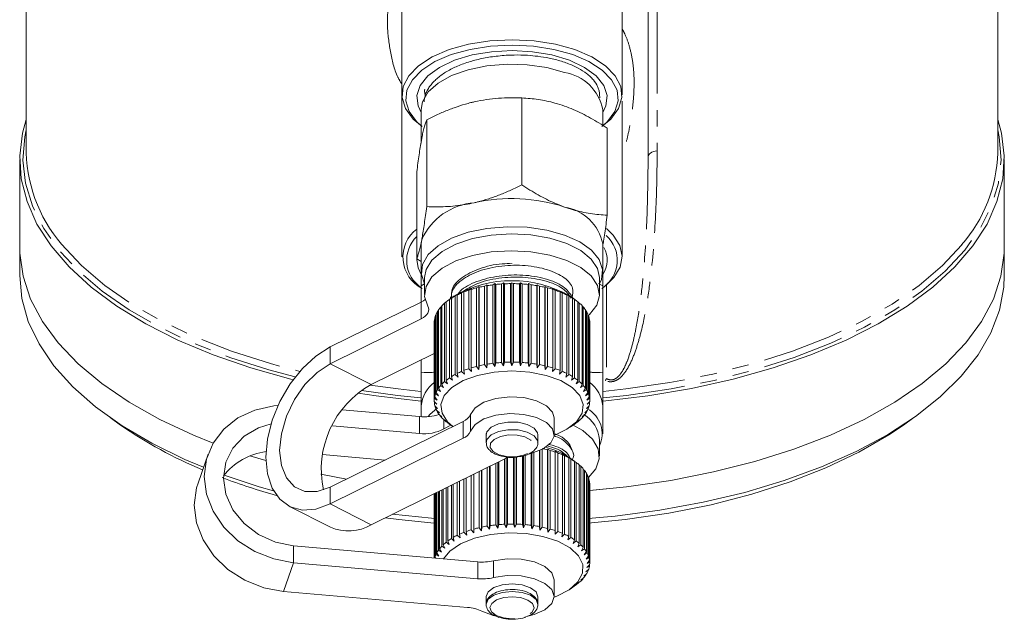
# Model space of a CAD drawing. Units: millimetres. Extents: x -161 to 801, y 1 to 418.
# Drawn here: x 392 to 468, y 105 to 151 of the extents above; entities that cross this region are included whole.
import ezdxf

# ---------------------------------------------------------------- set-up
doc = ezdxf.new("R2010")
doc.units = ezdxf.units.MM
doc.linetypes.add('PHANTOM', pattern=[12.7, 6.35, -1.27, 1.27, -1.27, 1.27, -1.27])

msp = doc.modelspace()

# ---------------------------------------------------------------- linework, layer by layer
at = {"color": 7, "linetype": 'Continuous', "lineweight": 15}
for p, q in [((421.374, 169.792), (421.374, 145.499)), ((440.374, 168.733), (440.374, 140.706)), ((438.374, 145.499), (438.374, 166.269)), ((392.374, 153.219), (392.374, 141.011)), ((467.374, 141.011), (467.374, 153.401)), ((421.374, 145.499), (421.374, 132.999)), ((430.637, 145.257), (430.637, 138.546)), ((436.644, 145.262), (436.634, 145.528)), ((438.374, 132.999), (438.374, 145.011)), ((422.874, 144.373), (422.874, 141.775)), ((436.874, 143.139), (436.874, 144.373)), ((423.287, 143.576), (423.287, 136.865)), ((437.224, 142.915), (437.224, 136.203)), ((391.874, 140.511), (391.874, 133.708)), ((467.874, 133.708), (467.874, 140.511)), ((422.523, 139.552), (422.523, 132.841)), ((422.874, 133.981), (422.905, 134.311)), ((422.874, 133.981), (422.874, 131.816)), ((436.874, 131.816), (436.874, 133.981)), ((391.874, 133.708), (391.874, 131.543)), ((467.874, 131.543), (467.874, 133.708)), ((422.874, 132.617), (422.523, 132.841)), ((422.874, 131.816), (422.874, 130.754)), ((436.874, 130.754), (436.874, 131.816)), ((423.124, 130.892), (422.874, 130.754)), ((422.874, 130.754), (422.874, 129.503)), ((423.124, 131.383), (423.124, 130.084)), ((427.747, 130.724), (427.922, 130.823)), ((427.747, 124.662), (427.747, 130.724)), ((427.922, 130.823), (427.964, 130.763)), ((427.922, 130.823), (427.922, 124.414)), ((427.964, 130.763), (427.964, 124.7)), ((428.401, 130.827), (428.558, 130.916)), ((428.401, 124.765), (428.401, 130.827)), ((428.558, 130.916), (428.625, 130.853)), ((428.558, 130.916), (428.558, 124.508)), ((428.625, 130.853), (428.625, 124.791)), ((429.073, 130.892), (429.21, 130.973)), ((429.073, 124.83), (429.073, 130.892)), ((429.21, 130.973), (429.302, 130.905)), ((429.21, 130.973), (429.21, 124.564)), ((429.302, 130.905), (429.302, 124.843)), ((429.757, 130.918), (429.871, 130.992)), ((429.757, 124.856), (429.757, 130.918)), ((429.871, 130.992), (429.986, 130.918)), ((429.871, 130.992), (429.871, 124.583)), ((429.986, 130.918), (429.986, 124.856)), ((430.441, 130.905), (430.533, 130.973)), ((430.441, 124.843), (430.441, 130.905)), ((430.533, 130.973), (430.533, 124.564)), ((430.533, 130.973), (430.669, 130.892)), ((430.669, 130.892), (430.669, 124.83)), ((431.118, 130.853), (431.185, 130.917)), ((431.118, 124.791), (431.118, 130.853)), ((431.185, 130.917), (431.185, 124.508)), ((431.185, 130.917), (431.342, 130.827)), ((431.342, 130.827), (431.342, 124.765)), ((431.779, 130.763), (431.821, 130.824)), ((431.779, 124.701), (431.779, 130.763)), ((431.821, 130.824), (431.821, 124.415)), ((431.821, 130.824), (431.996, 130.725)), ((431.996, 130.725), (431.996, 124.663)), ((436.874, 130.754), (436.551, 130.921)), ((436.624, 130.084), (436.624, 131.383)), ((436.874, 130.754), (436.874, 124.043)), ((425.49, 129.967), (425.713, 130.112)), ((425.49, 123.905), (425.49, 129.967)), ((425.713, 130.112), (425.65, 130.049)), ((425.65, 130.049), (425.65, 123.987)), ((425.986, 130.204), (426.2, 130.336)), ((425.986, 124.141), (425.986, 130.204)), ((426.2, 130.336), (426.163, 130.276)), ((426.163, 130.276), (426.163, 124.214)), ((426.532, 130.41), (426.736, 130.531)), ((426.532, 124.348), (426.532, 130.41)), ((426.736, 130.531), (426.725, 130.472)), ((426.725, 130.472), (426.725, 124.41)), ((427.122, 130.584), (427.313, 130.694)), ((427.122, 124.522), (427.122, 130.584)), ((427.313, 130.694), (427.328, 130.635)), ((427.313, 130.694), (427.313, 124.285)), ((427.328, 130.635), (427.328, 124.573)), ((432.415, 130.636), (432.431, 130.695)), ((432.415, 124.574), (432.415, 130.636)), ((432.431, 130.695), (432.431, 124.286)), ((432.431, 130.695), (432.622, 130.586)), ((432.622, 130.586), (432.622, 124.523)), ((433.007, 130.532), (433.212, 130.412)), ((433.018, 130.474), (433.007, 130.532)), ((433.018, 124.411), (433.018, 130.474)), ((433.212, 130.412), (433.212, 124.349)), ((433.543, 130.338), (433.758, 130.205)), ((433.58, 130.278), (433.543, 130.338)), ((433.58, 124.215), (433.58, 130.278)), ((433.758, 130.205), (433.758, 124.143)), ((434.031, 130.114), (434.254, 129.969)), ((434.094, 130.051), (434.031, 130.114)), ((434.094, 123.989), (434.094, 130.051)), ((434.254, 129.969), (434.254, 123.907)), ((422.854, 129.493), (415.849, 126.029)), ((424.464, 129.216), (424.464, 123.154)), ((424.676, 129.417), (424.795, 129.506)), ((424.676, 123.355), (424.676, 129.417)), ((424.795, 129.516), (424.795, 123.454)), ((425.383, 129.939), (424.975, 129.651)), ((425.052, 129.704), (425.279, 129.862)), ((425.052, 123.642), (425.052, 129.704)), ((425.124, 129.896), (425.124, 129.756)), ((425.279, 129.862), (425.192, 129.795)), ((425.192, 129.795), (425.192, 123.733)), ((434.773, 129.651), (434.364, 129.939)), ((434.465, 129.864), (434.693, 129.706)), ((434.553, 129.797), (434.465, 129.864)), ((434.553, 123.734), (434.553, 129.797)), ((434.693, 129.706), (434.693, 123.643)), ((434.95, 123.455), (434.95, 129.518)), ((434.95, 129.508), (435.069, 129.419)), ((435.069, 129.419), (435.069, 123.357)), ((435.282, 123.156), (435.282, 129.218)), ((423.971, 128.457), (424.017, 128.501)), ((423.971, 122.395), (423.971, 128.457)), ((424.017, 128.569), (424.017, 122.507)), ((424.132, 128.79), (424.203, 128.852)), ((424.132, 122.728), (424.132, 128.79)), ((424.203, 128.899), (424.203, 122.837)), ((424.368, 129.111), (424.464, 129.188)), ((424.368, 123.049), (424.368, 129.111)), ((435.282, 129.19), (435.377, 129.113)), ((435.377, 129.113), (435.377, 123.051)), ((435.543, 122.839), (435.543, 128.901)), ((435.543, 128.854), (435.614, 128.792)), ((435.614, 128.792), (435.614, 122.73)), ((435.73, 122.509), (435.73, 128.572)), ((435.73, 128.503), (435.775, 128.459)), ((435.775, 128.459), (435.775, 122.397)), ((422.854, 128.194), (415.849, 124.73)), ((423.874, 127.889), (423.874, 121.827)), ((423.887, 128.117), (423.906, 128.138)), ((423.887, 122.055), (423.887, 128.117)), ((423.906, 128.231), (423.906, 122.169)), ((435.84, 122.171), (435.84, 128.234)), ((435.84, 128.14), (435.86, 128.119)), ((435.86, 128.119), (435.86, 122.057)), ((435.873, 121.829), (435.873, 127.891)), ((419.014, 123.131), (423.874, 125.534)), ((422.874, 125.039), (422.874, 124.043)), ((427.922, 124.414), (427.747, 124.662)), ((427.964, 124.7), (427.922, 124.414)), ((428.558, 124.508), (428.401, 124.765)), ((428.625, 124.791), (428.558, 124.508)), ((429.21, 124.564), (429.073, 124.83)), ((429.302, 124.843), (429.21, 124.564)), ((429.871, 124.583), (429.757, 124.856)), ((429.986, 124.856), (429.871, 124.583)), ((430.533, 124.564), (430.441, 124.843)), ((430.669, 124.83), (430.533, 124.564)), ((431.185, 124.508), (431.118, 124.791)), ((431.342, 124.765), (431.185, 124.508)), ((431.821, 124.415), (431.779, 124.701)), ((431.996, 124.663), (431.821, 124.415)), ((425.713, 123.704), (425.49, 123.905)), ((425.65, 123.987), (425.713, 123.704)), ((426.2, 123.928), (425.986, 124.141)), ((426.163, 124.214), (426.2, 123.928)), ((426.736, 124.122), (426.532, 124.348)), ((426.725, 124.41), (426.736, 124.122)), ((427.313, 124.285), (427.122, 124.522)), ((427.328, 124.573), (427.313, 124.285)), ((432.431, 124.286), (432.415, 124.574)), ((432.622, 124.523), (432.431, 124.286)), ((433.007, 124.123), (433.018, 124.411)), ((433.212, 124.349), (433.007, 124.123)), ((433.543, 123.929), (433.58, 124.215)), ((433.758, 124.143), (433.543, 123.929)), ((434.031, 123.705), (434.094, 123.989)), ((434.254, 123.907), (434.031, 123.705)), ((424.464, 123.154), (424.597, 122.887)), ((424.906, 123.18), (424.676, 123.355)), ((424.795, 123.454), (424.906, 123.18)), ((425.279, 123.453), (425.052, 123.642)), ((425.192, 123.733), (425.279, 123.453)), ((434.465, 123.455), (434.553, 123.734)), ((434.693, 123.643), (434.465, 123.455)), ((434.839, 123.182), (434.95, 123.455)), ((435.069, 123.357), (434.839, 123.182)), ((435.149, 122.889), (435.282, 123.156)), ((424.189, 122.258), (423.971, 122.395)), ((424.017, 122.507), (424.189, 122.258)), ((424.357, 122.578), (424.132, 122.728)), ((424.203, 122.837), (424.357, 122.578)), ((424.597, 122.887), (424.368, 123.049)), ((435.377, 123.051), (435.149, 122.889)), ((435.389, 122.58), (435.543, 122.839)), ((435.614, 122.73), (435.389, 122.58)), ((435.558, 122.26), (435.73, 122.509)), ((435.775, 122.397), (435.558, 122.26)), ((423.874, 121.827), (424.076, 121.599)), ((423.881, 121.712), (423.881, 121.82)), ((424.076, 121.599), (423.881, 121.712)), ((424.095, 121.93), (423.887, 122.055)), ((423.906, 122.169), (424.095, 121.93)), ((435.652, 121.932), (435.84, 122.171)), ((435.86, 122.057), (435.652, 121.932)), ((435.671, 121.602), (435.873, 121.829)), ((435.867, 121.715), (435.671, 121.602)), ((435.867, 121.822), (435.867, 121.715)), ((422.725, 120.648), (416.776, 121.167)), ((422.874, 121.481), (422.874, 120.638)), ((423.92, 121.485), (424.133, 121.269)), ((423.953, 121.372), (423.953, 121.452)), ((424.133, 121.269), (423.953, 121.372)), ((424.043, 121.148), (424.265, 120.945)), ((424.102, 121.037), (424.102, 121.095)), ((424.265, 120.945), (424.102, 121.037)), ((435.484, 120.947), (435.705, 121.151)), ((435.647, 121.039), (435.484, 120.947)), ((435.615, 121.272), (435.828, 121.488)), ((435.796, 121.374), (435.615, 121.272)), ((435.647, 121.097), (435.647, 121.039)), ((435.796, 121.455), (435.796, 121.374)), ((436.874, 119.316), (436.874, 121.481)), ((398.847, 120.573), (399.663, 119.996)), ((415.849, 115.204), (426.1, 120.273)), ((424.243, 120.821), (424.47, 120.63)), ((424.326, 120.714), (424.326, 120.751)), ((424.47, 120.63), (424.326, 120.714)), ((424.515, 120.506), (424.745, 120.329)), ((424.623, 120.405), (424.623, 120.423)), ((424.745, 120.329), (424.623, 120.405)), ((424.858, 120.21), (425.087, 120.045)), ((424.988, 120.115), (424.988, 120.117)), ((425.087, 120.045), (424.988, 120.115)), ((425.008, 120.101), (425.314, 119.885)), ((433.124, 119.258), (433.124, 120.557)), ((434.364, 119.836), (434.746, 120.105)), ((434.663, 120.047), (434.892, 120.212)), ((434.762, 120.117), (434.663, 120.047)), ((434.762, 120.119), (434.762, 120.117)), ((435.004, 120.331), (435.234, 120.508)), ((435.127, 120.407), (435.004, 120.331)), ((435.127, 120.426), (435.127, 120.407)), ((435.279, 120.632), (435.506, 120.823)), ((435.423, 120.716), (435.279, 120.632)), ((435.423, 120.753), (435.423, 120.716)), ((460.084, 119.996), (460.901, 120.573)), ((422.725, 119.349), (416.012, 119.934)), ((425.155, 119.997), (424.624, 119.705)), ((415.849, 113.905), (426.1, 118.974)), ((427.874, 119.242), (427.874, 118.652)), ((431.874, 118.652), (431.874, 119.242)), ((436.624, 117.584), (436.624, 118.883)), ((431.344, 112.265), (431.344, 117.809)), ((431.403, 117.824), (431.403, 111.981)), ((431.566, 117.871), (431.566, 112.235)), ((431.998, 112.162), (431.998, 118.028)), ((432.03, 118.043), (432.03, 111.875)), ((432.211, 118.129), (432.211, 112.119)), ((432.624, 118.085), (432.63, 118.143)), ((432.624, 112.023), (432.624, 118.085)), ((432.63, 118.143), (432.63, 111.735)), ((432.63, 118.143), (432.826, 118.03)), ((432.826, 118.03), (432.826, 111.968)), ((433.194, 117.97), (433.402, 117.845)), ((433.214, 117.911), (433.194, 117.97)), ((433.214, 111.849), (433.214, 117.911)), ((433.402, 117.845), (433.402, 111.783)), ((406.411, 117.738), (405.638, 115.521)), ((409.65, 117.622), (410.877, 117.253)), ((415.234, 117.718), (420.079, 117.296)), ((429.265, 117.375), (419.014, 112.305)), ((428.627, 112.291), (428.627, 117.059)), ((428.777, 117.134), (428.777, 112.031)), ((428.852, 117.171), (428.852, 112.313)), ((429.304, 112.343), (429.304, 117.394)), ((429.434, 117.449), (429.434, 112.075)), ((429.533, 117.486), (429.533, 112.352)), ((429.989, 112.356), (429.989, 117.505)), ((430.096, 117.518), (430.096, 112.081)), ((430.218, 117.535), (430.218, 112.351)), ((430.672, 112.33), (430.672, 117.597)), ((430.755, 117.618), (430.755, 112.05)), ((430.899, 117.676), (430.899, 112.312)), ((433.714, 117.765), (433.932, 117.628)), ((433.76, 117.704), (433.714, 117.765)), ((433.76, 111.642), (433.76, 117.704)), ((433.932, 117.628), (433.932, 111.566)), ((434.185, 117.532), (434.409, 117.382)), ((434.256, 117.468), (434.185, 117.532)), ((434.256, 111.406), (434.256, 117.468)), ((434.635, 117.248), (434.364, 117.439)), ((434.409, 117.382), (434.409, 111.32)), ((434.599, 117.273), (434.828, 117.111)), ((434.694, 117.205), (434.599, 117.273)), ((434.624, 117.548), (434.624, 117.584)), ((434.694, 111.143), (434.694, 117.205)), ((434.828, 117.111), (434.828, 111.049)), ((427.33, 112.073), (427.33, 116.418)), ((427.516, 116.51), (427.516, 111.833)), ((427.54, 116.522), (427.54, 112.12)), ((427.966, 112.201), (427.966, 116.733)), ((428.135, 116.816), (428.135, 111.95)), ((428.185, 116.841), (428.185, 112.235)), ((435.07, 110.856), (435.07, 116.918)), ((435.07, 116.903), (435.181, 116.818)), ((435.181, 116.818), (435.181, 110.756)), ((435.378, 110.55), (435.378, 116.612)), ((435.378, 116.578), (435.466, 116.506)), ((435.466, 116.506), (435.466, 110.444)), ((435.614, 110.229), (435.614, 116.291)), ((415.108, 116.201), (417.087, 115.816)), ((425.652, 111.488), (425.652, 115.588)), ((425.818, 115.67), (425.818, 111.567)), ((426.165, 111.715), (426.165, 115.842)), ((426.348, 115.933), (426.348, 111.784)), ((426.727, 111.911), (426.727, 116.12)), ((426.925, 116.218), (426.925, 111.969)), ((435.614, 116.237), (435.677, 116.18)), ((435.677, 116.18), (435.677, 110.118)), ((435.776, 109.896), (435.776, 115.958)), ((435.776, 115.881), (435.813, 115.845)), ((435.813, 115.845), (435.813, 109.782)), ((435.86, 109.556), (435.86, 115.618)), ((424.017, 110.008), (424.017, 114.78)), ((424.071, 114.806), (424.071, 110.12)), ((424.204, 110.338), (424.204, 114.872)), ((424.283, 114.911), (424.283, 110.446)), ((424.465, 110.655), (424.465, 115.001)), ((424.568, 115.052), (424.568, 110.757)), ((424.796, 110.955), (424.796, 115.165)), ((424.922, 115.227), (424.922, 111.051)), ((425.193, 111.234), (425.193, 115.361)), ((425.34, 115.434), (425.34, 111.322)), ((435.86, 115.515), (435.871, 115.503)), ((435.871, 115.503), (435.871, 109.441)), ((435.874, 109.356), (435.874, 115.419)), ((423.874, 109.723), (423.874, 114.709)), ((423.876, 114.71), (423.876, 109.722)), ((423.907, 109.72), (423.907, 114.725)), ((423.935, 114.739), (423.935, 109.784)), ((412.692, 113.72), (415.856, 112.12)), ((426.348, 111.784), (426.377, 111.497)), ((426.927, 111.681), (426.727, 111.911)), ((426.925, 111.969), (426.927, 111.681)), ((427.516, 111.833), (427.33, 112.073)), ((427.54, 112.12), (427.516, 111.833)), ((428.135, 111.95), (427.966, 112.201)), ((428.185, 112.235), (428.135, 111.95)), ((428.777, 112.031), (428.627, 112.291)), ((428.852, 112.313), (428.777, 112.031)), ((429.434, 112.075), (429.304, 112.343)), ((429.533, 112.352), (429.434, 112.075)), ((430.096, 112.081), (429.989, 112.356)), ((430.218, 112.351), (430.096, 112.081)), ((430.755, 112.05), (430.672, 112.33)), ((430.899, 112.312), (430.755, 112.05)), ((431.403, 111.981), (431.344, 112.265)), ((431.566, 112.235), (431.403, 111.981)), ((432.03, 111.875), (431.998, 112.162)), ((432.211, 112.119), (432.03, 111.875)), ((432.63, 111.735), (432.624, 112.023)), ((432.826, 111.968), (432.63, 111.735)), ((433.194, 111.561), (433.214, 111.849)), ((433.402, 111.783), (433.194, 111.561)), ((424.922, 111.051), (425.025, 110.775)), ((425.42, 111.041), (425.193, 111.234)), ((425.34, 111.322), (425.42, 111.041)), ((425.872, 111.282), (425.652, 111.488)), ((425.818, 111.567), (425.872, 111.282)), ((426.377, 111.497), (426.165, 111.715)), ((433.714, 111.356), (433.76, 111.642)), ((433.932, 111.566), (433.714, 111.356)), ((434.185, 111.123), (434.256, 111.406)), ((434.409, 111.32), (434.185, 111.123)), ((434.599, 110.865), (434.694, 111.143)), ((434.828, 111.049), (434.599, 110.865)), ((413.02, 110.669), (427.224, 109.43)), ((424.43, 110.184), (424.204, 110.338)), ((424.283, 110.446), (424.43, 110.184)), ((424.694, 110.488), (424.465, 110.655)), ((424.568, 110.757), (424.694, 110.488)), ((425.025, 110.775), (424.796, 110.955)), ((434.951, 110.585), (435.07, 110.856)), ((435.181, 110.756), (434.951, 110.585)), ((435.238, 110.286), (435.378, 110.55)), ((435.466, 110.444), (435.238, 110.286)), ((435.454, 109.973), (435.614, 110.229)), ((423.935, 109.784), (423.989, 109.713)), ((424.237, 109.868), (424.017, 110.008)), ((424.071, 110.12), (424.237, 109.868)), ((435.677, 110.118), (435.454, 109.973)), ((435.598, 109.65), (435.776, 109.896)), ((435.813, 109.782), (435.598, 109.65)), ((435.667, 109.321), (435.86, 109.556)), ((435.871, 109.441), (435.667, 109.321)), ((413.02, 109.37), (427.224, 108.131)), ((435.579, 108.661), (435.795, 108.873)), ((435.754, 108.76), (435.579, 108.661)), ((435.661, 108.989), (435.867, 109.213)), ((435.851, 109.099), (435.661, 108.989)), ((435.754, 108.832), (435.754, 108.76)), ((435.851, 109.197), (435.851, 109.099)), ((433.124, 106.758), (433.124, 108.057)), ((435.194, 108.028), (435.422, 108.215)), ((435.331, 108.109), (435.194, 108.028)), ((435.331, 108.14), (435.331, 108.109)), ((435.423, 108.339), (435.646, 108.538)), ((435.579, 108.428), (435.423, 108.339)), ((435.579, 108.479), (435.579, 108.428)), ((434.364, 107.336), (434.773, 107.624)), ((434.896, 107.733), (435.126, 107.906)), ((435.011, 107.806), (434.896, 107.733)), ((435.011, 107.819), (435.011, 107.806)), ((426.451, 105.915), (412.247, 107.153)), ((427.874, 106.742), (427.874, 106.152)), ((431.874, 106.152), (431.874, 106.742)), ((427.874, 106.152), (427.891, 106.019))]:
    msp.add_line(p, q, dxfattribs=at)
at = {"color": 8, "linetype": 'PHANTOM', "lineweight": 0}
for p, q in [((441.075, 164.639), (441.075, 141.183)), ((437.179, 130.826), (437.179, 123.583)), ((422.854, 128.194), (422.854, 129.493)), ((415.849, 126.029), (415.849, 124.73)), ((419.014, 123.131), (415.849, 124.73)), ((422.725, 119.349), (422.725, 120.648)), ((424.624, 120.403), (424.624, 119.705)), ((426.1, 118.974), (426.1, 120.273)), ((426.667, 120.822), (426.667, 119.523)), ((415.849, 113.905), (415.849, 115.204)), ((419.014, 112.305), (415.849, 113.905)), ((413.02, 109.37), (413.02, 110.669)), ((428.446, 109.517), (428.446, 108.218)), ((412.247, 107.153), (413.02, 109.37)), ((427.224, 108.131), (427.224, 109.43))]:
    msp.add_line(p, q, dxfattribs=at)
at = {"color": 7, "linetype": 'Continuous', "lineweight": 15, "flags": 128}
for points in [[(422.933, 143.045), (422.242, 143.627), (421.645, 144.434), (421.385, 145.284), (421.472, 146.142), (421.903, 146.975), (422.66, 147.747), (423.713, 148.427), (425.018, 148.987), (426.522, 149.405), (428.163, 149.662), (429.874, 149.749)], [(429.874, 149.749), (431.585, 149.662), (433.226, 149.405), (434.729, 148.987), (436.034, 148.427), (437.087, 147.747), (437.845, 146.975), (438.276, 146.142), (438.363, 145.284), (438.102, 144.434), (437.505, 143.627), (436.814, 143.045)], [(429.874, 149.339), (428.223, 149.255), (426.64, 149.007), (425.189, 148.604), (423.93, 148.064), (422.915, 147.408), (422.184, 146.663), (421.768, 145.86), (421.684, 145.031), (421.935, 144.211), (422.512, 143.434), (422.874, 143.104)], [(436.874, 143.104), (437.236, 143.434), (437.812, 144.211), (438.063, 145.031), (437.979, 145.86), (437.563, 146.663), (436.833, 147.408), (435.817, 148.064), (434.558, 148.604), (433.107, 149.007), (431.524, 149.255), (429.874, 149.339)], [(422.874, 144.119), (422.62, 144.645), (422.534, 145.438), (422.792, 146.222), (423.38, 146.961), (424.272, 147.618), (425.426, 148.165), (426.787, 148.574), (428.294, 148.828), (429.874, 148.914)], [(429.874, 148.914), (431.454, 148.828), (432.96, 148.574), (434.322, 148.165), (435.476, 147.618), (436.367, 146.961), (436.956, 146.222), (437.213, 145.438), (437.127, 144.645), (436.874, 144.119)], [(433.931, 147.225), (432.56, 147.605), (431.054, 147.823), (429.489, 147.868), (427.943, 147.737), (426.494, 147.438), (425.215, 146.985), (424.169, 146.402), (423.409, 145.716), (422.974, 144.963), (422.874, 144.373)], [(392.374, 143.583), (392.091, 142.543), (391.877, 140.775), (391.993, 139.006), (392.438, 137.249), (393.208, 135.521), (394.296, 133.836), (395.693, 132.21), (397.387, 130.655), (399.363, 129.186), (401.604, 127.815), (404.09, 126.554), (406.8, 125.415), (409.711, 124.406), (412.797, 123.538), (412.974, 123.493)], [(436.903, 121.839), (436.917, 121.84), (440.362, 122.249), (443.717, 122.817), (446.951, 123.538), (450.036, 124.406), (452.947, 125.415), (455.657, 126.554), (458.144, 127.815), (460.385, 129.186), (462.361, 130.655), (464.054, 132.21), (465.452, 133.836), (466.54, 135.521), (467.309, 137.249), (467.754, 139.006), (467.87, 140.775), (467.656, 142.543), (467.374, 143.583)], [(436.633, 130.906), (436.773, 131.226), (436.863, 132.008), (436.602, 132.781), (436.004, 133.505), (435.098, 134.145), (433.931, 134.668), (432.56, 135.048), (431.054, 135.266), (429.489, 135.31), (427.943, 135.18), (426.494, 134.881), (425.215, 134.428), (424.169, 133.844), (423.409, 133.159), (422.974, 132.406), (422.884, 131.623), (423.119, 130.898)], [(436.624, 131.383), (436.479, 132.077), (435.991, 132.809), (435.184, 133.466), (434.099, 134.015), (432.793, 134.426), (431.335, 134.678), (429.8, 134.758), (428.269, 134.661), (426.822, 134.393), (425.535, 133.968), (424.474, 133.408), (423.695, 132.742), (423.239, 132.005), (423.124, 131.383)], [(437.163, 135.185), (437.695, 134.663), (438.195, 133.865), (438.373, 133.032), (438.221, 132.198), (437.745, 131.395), (436.964, 130.655), (436.814, 130.545)], [(391.874, 133.708), (391.884, 133.263), (392.134, 131.486), (392.716, 129.729), (393.625, 128.006), (394.852, 126.334), (396.387, 124.727), (398.216, 123.199), (400.323, 121.762), (402.69, 120.431), (405.296, 119.217), (406.81, 118.608)], [(406.81, 118.608), (405.296, 119.217), (402.69, 120.431), (400.323, 121.762), (398.216, 123.199), (396.387, 124.727), (394.852, 126.334), (393.625, 128.006), (392.716, 129.729), (392.134, 131.486), (391.884, 133.263), (391.874, 133.708)], [(435.827, 128.493), (435.861, 128.525), (436.412, 129.246), (436.622, 130.01), (436.479, 130.778), (435.991, 131.51), (435.184, 132.167), (434.099, 132.716), (432.793, 133.127), (431.335, 133.379), (429.8, 133.458), (428.269, 133.362), (426.822, 133.094), (425.535, 132.669), (424.474, 132.109), (423.695, 131.443), (423.239, 130.706), (423.13, 129.936), (423.373, 129.175), (423.373, 129.175)], [(467.874, 133.708), (467.863, 133.263), (467.613, 131.486), (467.031, 129.729), (466.122, 128.006), (464.895, 126.334), (463.36, 124.727), (461.531, 123.199), (459.424, 121.762), (457.057, 120.431), (454.451, 119.217), (451.629, 118.13), (448.616, 117.18), (445.438, 116.375), (442.123, 115.722), (438.701, 115.228), (435.851, 114.945)], [(435.873, 114.946), (438.701, 115.228), (442.123, 115.722), (445.438, 116.375), (448.616, 117.18), (451.629, 118.13), (454.451, 119.217), (457.057, 120.431), (459.424, 121.762), (461.531, 123.199), (463.36, 124.727), (464.895, 126.334), (466.122, 128.006), (467.031, 129.729), (467.613, 131.486), (467.863, 133.263), (467.874, 133.708)], [(422.874, 131.619), (422.62, 132.145), (422.524, 132.774)], [(391.874, 131.543), (392.041, 129.764), (392.54, 128), (393.368, 126.268), (394.516, 124.582), (395.975, 122.957), (397.732, 121.407), (399.771, 119.947), (402.075, 118.589), (404.624, 117.344), (406.062, 116.736)], [(435.754, 112.772), (437.832, 112.964), (441.277, 113.419), (444.621, 114.032), (447.836, 114.8), (450.893, 115.714), (453.765, 116.768), (456.427, 117.951), (458.856, 119.254), (461.03, 120.665), (462.93, 122.172), (464.54, 123.761), (465.845, 125.418), (466.834, 127.129), (467.498, 128.879), (467.832, 130.652), (467.874, 131.543)], [(422.854, 129.493), (423.03, 129.593), (423.169, 129.695)], [(423.373, 129.175), (423.428, 129.044), (423.447, 128.912), (423.431, 128.779), (423.38, 128.649), (423.295, 128.523), (423.178, 128.404), (423.03, 128.294), (422.854, 128.194)], [(415.849, 126.029), (414.742, 125.33), (413.69, 124.361), (412.747, 123.172), (411.959, 121.823), (411.366, 120.38), (410.998, 118.917), (410.873, 117.506), (410.998, 116.219), (411.366, 115.119), (411.959, 114.263), (412.747, 113.693), (413.69, 113.437), (414.742, 113.509), (415.849, 113.905)], [(415.849, 124.73), (414.837, 124.067), (413.894, 123.125), (413.084, 121.968), (412.463, 120.674), (412.072, 119.332), (411.939, 118.033), (412.072, 116.866), (412.463, 115.911), (413.084, 115.232), (413.894, 114.875), (414.837, 114.866), (415.849, 115.204)], [(425.315, 119.885), (424.898, 120.252), (424.471, 120.907), (424.384, 121.595), (424.642, 122.272), (425.229, 122.896), (426.107, 123.427), (427.222, 123.833), (428.504, 124.087), (429.872, 124.173), (431.239, 124.087), (432.521, 123.834), (433.637, 123.429), (434.516, 122.898), (435.104, 122.274), (435.363, 121.597), (435.277, 120.909), (434.851, 120.253), (434.113, 119.671), (433.122, 119.204)], [(417.996, 122.463), (419.385, 122.249), (422.83, 121.84), (422.843, 121.839)], [(426.667, 120.822), (427.024, 121.339), (427.704, 121.767), (428.63, 122.059), (429.696, 122.18), (430.783, 122.117), (431.767, 121.878), (432.536, 121.489), (433.004, 120.995), (433.124, 120.557)], [(411.808, 121.506), (411.486, 121.476), (410.028, 121.155), (408.721, 120.547), (407.629, 119.682), (406.807, 118.604), (406.297, 117.367), (406.125, 116.034), (406.297, 114.669), (406.807, 113.344), (407.629, 112.123), (408.721, 111.067), (410.028, 110.231), (411.486, 109.656), (413.02, 109.37)], [(424.061, 121.266), (423.567, 120.834), (423.4, 120.647)], [(426.667, 119.523), (427.024, 120.04), (427.704, 120.468), (428.63, 120.76), (429.696, 120.881), (430.783, 120.818), (431.767, 120.579), (432.536, 120.19), (433.004, 119.696), (433.117, 119.152), (432.862, 118.62), (432.269, 118.16), (431.405, 117.825), (431.245, 117.785)], [(411.275, 120.094), (410.311, 119.793), (409.189, 119.134), (408.328, 118.223), (407.787, 117.121), (407.602, 115.905), (407.787, 114.656), (408.328, 113.46), (409.189, 112.398), (410.311, 111.543), (411.618, 110.954), (413.02, 110.669)], [(435.776, 115.946), (436.347, 116.628), (436.612, 117.388), (436.525, 118.158), (436.091, 118.898), (435.331, 119.57), (434.592, 119.997)], [(460.084, 119.996), (458.958, 119.241), (456.652, 117.91), (454.103, 116.696), (451.336, 115.607), (448.374, 114.655), (445.244, 113.849), (441.975, 113.194), (438.597, 112.698), (435.754, 112.412)], [(412.247, 107.153), (410.713, 107.439), (409.255, 108.015), (407.948, 108.851), (406.856, 109.906), (406.034, 111.127), (405.524, 112.453), (405.351, 113.817), (405.524, 115.151), (405.638, 115.521)], [(407.646, 116.132), (410.362, 115.239), (411.471, 114.92)], [(423.874, 112.422), (421.151, 112.698), (420.087, 112.836)], [(420.645, 113.112), (423.665, 112.798), (423.874, 112.781)], [(424.575, 109.661), (425.08, 110.272), (425.901, 110.825), (426.972, 111.26), (428.225, 111.547), (429.582, 111.67), (430.957, 111.62), (432.264, 111.4), (433.421, 111.025), (434.355, 110.518), (435.007, 109.911), (435.337, 109.242), (435.323, 108.552), (434.967, 107.886), (434.292, 107.285), (433.338, 106.788), (433.122, 106.704)], [(428.446, 109.517), (429.496, 109.671), (430.588, 109.643), (431.599, 109.434), (432.415, 109.07), (432.943, 108.591), (433.124, 108.057)], [(428.446, 108.218), (429.496, 108.372), (430.588, 108.344), (431.599, 108.135), (432.415, 107.771), (432.943, 107.292), (433.124, 106.753), (432.936, 106.214), (432.401, 105.737), (431.58, 105.375), (431.091, 105.252)], [(431.874, 106.732), (431.729, 107.115), (431.302, 107.442), (430.657, 107.662), (429.893, 107.741), (429.126, 107.669), (428.473, 107.455), (428.033, 107.133), (427.874, 106.751), (427.874, 106.742)], [(428.603, 105.263), (428.425, 105.304), (427.542, 105.626)]]:
    msp.add_lwpolyline(points, dxfattribs=at)
at = {"color": 8, "linetype": 'PHANTOM', "lineweight": 0, "flags": 128}
for points in [[(392.374, 142.805), (392.261, 142.246), (392.125, 140.461), (392.327, 138.679), (392.865, 136.913), (393.734, 135.181), (394.927, 133.498), (396.432, 131.879), (398.237, 130.338), (400.325, 128.89), (402.677, 127.546), (405.273, 126.32), (408.089, 125.221), (411.1, 124.261), (413.143, 123.716)], [(436.905, 122.092), (438.722, 122.287), (442.15, 122.787), (445.469, 123.447), (448.648, 124.261), (451.658, 125.221), (454.474, 126.32), (457.07, 127.546), (459.422, 128.89), (461.51, 130.338), (463.315, 131.879), (464.82, 133.498), (466.013, 135.181), (466.882, 136.913), (467.42, 138.679), (467.622, 140.461), (467.486, 142.246), (467.374, 142.805)], [(440.374, 140.706), (440.386, 140.785), (440.423, 140.862), (440.484, 140.935), (440.568, 141.002), (440.671, 141.062), (440.792, 141.113), (440.928, 141.154), (441.075, 141.183)], [(436.905, 122.594), (438.663, 122.784), (442.069, 123.28), (445.366, 123.936), (448.523, 124.744), (451.514, 125.698), (454.311, 126.789), (456.89, 128.008), (459.227, 129.342), (461.301, 130.781), (463.093, 132.312), (464.583, 133.913)], [(395.45, 133.573), (396.654, 132.312), (398.447, 130.781), (400.521, 129.342), (402.857, 128.008), (405.436, 126.789), (408.233, 125.698), (411.224, 124.744), (413.495, 124.144)], [(418.269, 122.675), (421.025, 122.287), (422.844, 122.091)], [(418.914, 123.08), (421.084, 122.784), (422.845, 122.593)], [(431.049, 120.051), (430.34, 120.214), (429.56, 120.229), (428.828, 120.094), (428.255, 119.829), (427.929, 119.475), (427.874, 119.242)], [(431.049, 119.461), (430.34, 119.625), (429.56, 119.64), (428.828, 119.505), (428.255, 119.24), (427.929, 118.885), (427.874, 118.638)], [(431.874, 119.242), (431.849, 119.398), (431.579, 119.764), (431.049, 120.051)], [(431.873, 118.665), (431.849, 118.809), (431.579, 119.175), (431.049, 119.461)], [(430.872, 119.08), (430.27, 119.219), (429.607, 119.232), (428.985, 119.117), (428.498, 118.892), (428.22, 118.59), (428.195, 118.259), (428.424, 117.948), (428.875, 117.704), (429.477, 117.566), (430.14, 117.553), (430.762, 117.668), (431.249, 117.893), (431.527, 118.194), (431.553, 118.526), (431.323, 118.837), (430.872, 119.08)], [(431.874, 106.142), (431.729, 106.526), (431.302, 106.852), (430.657, 107.072), (429.893, 107.152), (429.126, 107.08), (428.473, 106.866), (428.033, 106.544), (427.874, 106.162), (427.874, 106.152)], [(431.574, 105.884), (431.45, 106.21), (431.087, 106.487), (430.539, 106.674), (429.89, 106.742), (429.238, 106.681), (428.683, 106.499), (428.309, 106.225), (428.174, 105.901), (428.297, 105.575), (428.66, 105.297), (429.208, 105.11), (429.857, 105.042), (430.509, 105.104), (431.064, 105.285), (431.438, 105.559), (431.574, 105.884)]]:
    msp.add_lwpolyline(points, dxfattribs=at)
at = {"color": 7, "linetype": 'Continuous', "lineweight": 15}
for centre, radius, start, end in [((433.329, 143.66), 3.616, 11.37533, 80.41966), ((403.868, 141.411), 11.502, 181.99075, 222.95448), ((456.009, 141.382), 11.37, 318.93934, 358.13181), ((427.335, 132.322), 4.856, 94.40519, 155.81249), ((429.85, 124.438), 13.049, 71.77949, 102.78812), ((433.355, 133.294), 3.585, 11.04118, 80.75381), ((424.175, 132.969), 2.723, 127.3476, 242.87133), ((424.29, 132.721), 2.547, 133.9032, 236.23014), ((435.447, 132.724), 2.556, 303.9362, 48.30797), ((435.247, 132.735), 1.973, 325.53286, 29.76526), ((429.874, 122.185), 8.961, 59.92312, 120.07688), ((429.608, 120.891), 10.007, 100.71548, 103.17149), ((429.773, 119.975), 10.938, 97.20644, 99.52095), ((429.851, 119.314), 11.604, 93.84398, 96.06908), ((429.873, 118.967), 11.952, 90.55774, 92.7395), ((429.874, 118.966), 11.953, 87.28241, 89.46403), ((429.896, 119.31), 11.608, 83.95341, 86.17807), ((429.973, 119.969), 10.944, 80.50259, 82.81635), ((430.138, 120.885), 10.014, 76.85365, 79.30853), ((427.931, 125.397), 5.181, 118.10069, 121.90997), ((428.482, 124.326), 6.386, 113.00994, 116.32361), ((428.959, 123.16), 7.646, 108.50999, 111.44868), ((429.338, 121.984), 8.882, 104.45136, 107.11069), ((430.407, 121.976), 8.89, 72.91672, 75.57446), ((430.785, 123.152), 7.654, 68.5818, 71.51834), ((431.262, 124.318), 6.394, 63.71098, 67.02178), ((431.813, 125.39), 5.189, 58.13002, 61.93554), ((426.76, 127.007), 3.186, 130.85131, 136.11941), ((427.342, 126.305), 4.099, 123.97077, 128.42434), ((432.401, 126.299), 4.106, 51.62264, 56.07137), ((432.983, 127.003), 3.192, 43.93629, 49.19841), ((425.511, 127.893), 1.64, 159.89576, 168.10052), ((425.803, 127.772), 1.957, 148.65895, 155.95155), ((426.232, 127.491), 2.47, 139.00271, 145.24607), ((433.512, 127.489), 2.474, 34.81985, 41.05631), ((433.942, 127.771), 1.959, 24.12486, 31.41062), ((434.235, 127.893), 1.641, 11.98411, 20.18391), ((425.381, 127.918), 1.507, 172.43394, 181.11287), ((434.366, 127.918), 1.508, 358.97463, 7.65243), ((429.608, 114.829), 10.007, 100.71548, 103.17149), ((429.773, 113.913), 10.938, 97.20644, 99.52095), ((429.851, 113.252), 11.604, 93.84398, 96.06908), ((429.873, 112.905), 11.952, 90.55774, 92.7395), ((429.874, 112.904), 11.953, 87.28241, 89.46403), ((429.896, 113.248), 11.608, 83.95341, 86.17807), ((429.973, 113.907), 10.944, 80.50259, 82.81635), ((430.138, 114.822), 10.014, 76.85365, 79.30853), ((427.931, 119.334), 5.181, 118.10069, 121.90997), ((428.482, 118.264), 6.386, 113.00994, 116.32361), ((428.959, 117.098), 7.646, 108.50999, 111.44868), ((429.338, 115.922), 8.882, 104.45136, 107.11069), ((430.407, 115.914), 8.89, 72.91672, 75.57446), ((430.785, 117.09), 7.654, 68.5818, 71.51834), ((431.262, 118.256), 6.394, 63.71098, 67.02178), ((431.813, 119.328), 5.189, 58.13002, 61.93554), ((422.652, 116.569), 7.503, 119.00079, 192.18293), ((425.405, 121.256), 2.541, 127.04357, 174.91461), ((426.76, 120.945), 3.186, 130.85131, 136.11941), ((427.342, 120.242), 4.099, 123.97077, 128.42434), ((432.401, 120.237), 4.106, 51.62264, 56.07137), ((432.983, 120.941), 3.192, 43.93629, 49.19841), ((434.405, 121.29), 2.476, 4.41888, 53.62182), ((425.511, 121.831), 1.64, 159.89576, 168.10052), ((425.803, 121.71), 1.957, 148.65895, 155.95155), ((426.232, 121.429), 2.47, 139.00271, 145.24607), ((433.512, 121.426), 2.474, 34.81985, 41.05631), ((433.942, 121.709), 1.959, 24.12486, 31.41062), ((434.235, 121.831), 1.641, 11.98411, 20.18391), ((425.381, 121.856), 1.507, 172.43394, 181.11287), ((425.425, 121.862), 1.552, 185.53411, 194.04544), ((434.323, 121.862), 1.551, 346.03821, 354.55278), ((434.366, 121.856), 1.508, 358.97463, 7.65243), ((425.64, 121.927), 1.776, 198.21041, 205.98825), ((426.006, 122.122), 2.191, 209.67042, 216.4321), ((433.744, 122.12), 2.188, 323.63212, 330.40084), ((434.603, 119.32), 2.225, 335.25325, 60.51568), ((434.109, 121.926), 1.774, 334.08659, 341.87059), ((423.087, 124.167), 3.538, 264.1288, 289.09195), ((426.49, 122.502), 2.807, 219.57029, 225.30235), ((427.051, 123.097), 3.625, 227.94336, 232.77693), ((425.709, 121.245), 1.047, 291.91395, 336.17268), ((432.7, 123.092), 3.619, 307.26878, 312.10777), ((433.261, 122.499), 2.803, 314.75181, 320.49039), ((434.176, 118.689), 2.455, 4.51769, 59.4829), ((419.051, 148.038), 34.092, 235.33985, 247.48172), ((423.102, 122.577), 3.25, 263.33879, 297.92377), ((425.709, 119.946), 1.047, 291.91395, 336.17268), ((411.497, 113.057), 4.926, 97.12712, 142.17322), ((430.217, 108.739), 9.651, 75.55796, 78.074), ((431.195, 112.813), 5.608, 55.59011, 76.1875), ((430.523, 109.869), 8.48, 71.49981, 74.24259), ((430.937, 111.052), 7.226, 67.00054, 70.05197), ((430.36, 115.115), 2.511, 105.2093, 115.86734), ((431.442, 112.195), 5.976, 61.91083, 65.37426), ((432.01, 113.219), 4.806, 56.04255, 60.04785), ((432.602, 114.062), 3.775, 49.16546, 53.86999), ((433.171, 114.692), 2.926, 41.02081, 46.59694), ((433.67, 115.105), 2.277, 31.37678, 37.96777), ((425.365, 163.231), 50.551, 249.31465, 254.3224), ((434.058, 115.327), 1.83, 20.15737, 27.78206), ((434.299, 115.409), 1.576, 7.63439, 16.05954), ((434.372, 115.419), 1.502, 0.00074, 3.23478), ((417.259, 115.213), 3.396, 245.59748, 301.1081), ((429.099, 104.196), 8.071, 107.0929, 109.9274), ((429.442, 103.038), 9.279, 103.15553, 105.73832), ((429.675, 101.995), 10.348, 99.50628, 101.90804), ((429.808, 101.157), 11.197, 96.05525, 98.33403), ((429.863, 100.597), 11.759, 92.72613, 94.9316), ((429.874, 100.365), 11.991, 89.45077, 91.62771), ((429.877, 100.482), 11.874, 86.16459, 88.35587), ((429.914, 100.938), 11.416, 82.80228, 85.05173), ((430.018, 101.692), 10.656, 79.29349, 81.6488), ((430.217, 102.677), 9.651, 75.55796, 78.074), ((430.523, 103.807), 8.48, 71.49981, 74.24259), ((430.937, 104.99), 7.226, 67.00054, 70.05197), ((427.543, 107.456), 4.448, 121.88256, 126.09969), ((428.123, 106.487), 5.578, 116.30013, 119.92637), ((428.653, 105.375), 6.81, 111.42842, 114.60298), ((431.442, 106.133), 5.976, 61.91083, 65.37426), ((432.01, 107.156), 4.806, 56.04255, 60.04785), ((432.602, 108), 3.775, 49.16546, 53.86999), ((425.935, 109.135), 2.108, 145.21105, 152.15038), ((426.402, 108.789), 2.69, 136.08443, 141.98273), ((426.953, 108.232), 3.474, 128.39269, 133.36548), ((433.171, 108.63), 2.926, 41.02081, 46.59694), ((433.67, 109.043), 2.277, 31.37678, 37.96777), ((425.593, 109.304), 1.726, 155.92207, 163.8516), ((427.567, 113.243), 3.828, 264.85196, 283.27052), ((434.058, 109.265), 1.83, 20.15737, 27.78206), ((434.299, 109.347), 1.576, 7.63439, 16.05954), ((434.371, 109.356), 1.503, 354.53561, 3.23269), ((434.001, 109.474), 1.892, 330.36786, 337.82438), ((434.269, 109.373), 1.606, 341.84564, 350.16441), ((427.567, 111.944), 3.828, 264.85196, 283.27052), ((433.077, 110.175), 3.057, 312.07422, 317.48992), ((433.592, 109.726), 2.373, 320.45479, 326.86639), ((432.501, 110.842), 3.939, 305.00645, 309.57967), ((426.245, 102.928), 2.994, 64.32516, 86.05629)]:
    msp.add_arc(centre, radius, start, end, dxfattribs=at)
at = {"color": 8, "linetype": 'PHANTOM', "lineweight": 0}
msp.add_arc((438.635, 122.451), 1.845, 142.14432, 147.82118, dxfattribs=at)
for points, knots in [([(421.374, 146.304), (421.268, 146.487), (420.806, 147.288), (420.462, 148.845), (420.204, 150.758), (420.31, 152.57), (420.667, 153.891), (420.99, 154.827), (421.258, 155.165), (421.374, 155.311)], [0, 0, 0, 0, 0.062809, 0.275266, 0.487659, 0.673913, 0.86004, 0.93946, 1, 1, 1, 1]), ([(438.374, 150.58), (438.447, 150.445), (438.681, 150.019), (438.955, 149.231), (439.196, 148.18), (439.305, 146.995), (439.297, 145.72), (439.194, 144.507), (439.031, 143.392), (438.832, 142.395), (438.619, 141.522), (438.441, 140.992), (438.374, 140.791)], [0, 0, 0, 0, 0.050484, 0.159746, 0.284518, 0.410572, 0.537478, 0.665404, 0.757561, 0.849944, 0.942997, 1, 1, 1, 1]), ([(441.075, 141.183), (441.075, 139.63), (441.044, 138.073), (440.901, 134.949), (440.791, 133.38), (440.527, 131.027), (440.422, 130.243), (440.164, 128.676), (440.011, 127.893), (439.714, 126.72), (439.603, 126.33), (439.344, 125.551), (439.195, 125.16), (438.918, 124.591), (438.816, 124.404), (438.582, 124.044), (438.449, 123.869), (438.208, 123.638), (438.12, 123.566), (437.929, 123.448), (437.824, 123.4), (437.604, 123.343), (437.49, 123.336), (437.274, 123.36), (437.17, 123.391), (437.074, 123.433)], [0, 0, 0, 0, 0.25, 0.25, 0.5, 0.5, 0.625, 0.625, 0.75, 0.75, 0.8125, 0.8125, 0.875, 0.875, 0.90625, 0.90625, 0.9375, 0.9375, 0.953125, 0.953125, 0.96875, 0.96875, 0.984375, 0.984375, 1, 1, 1, 1]), ([(437.179, 123.583), (437.265, 123.534), (437.361, 123.498), (437.572, 123.477), (437.686, 123.497), (437.887, 123.588), (437.975, 123.654), (438.132, 123.802), (438.2, 123.883), (438.386, 124.137), (438.484, 124.314), (438.659, 124.676), (438.736, 124.861), (438.944, 125.418), (439.055, 125.794), (439.251, 126.544), (439.334, 126.918), (439.56, 128.041), (439.676, 128.79), (439.874, 130.286), (439.954, 131.034), (440.156, 133.277), (440.241, 134.769), (440.35, 137.744), (440.374, 139.227), (440.374, 140.706)], [0, 0, 0, 0, 0.015625, 0.015625, 0.03125, 0.03125, 0.046875, 0.046875, 0.0625, 0.0625, 0.09375, 0.09375, 0.125, 0.125, 0.1875, 0.1875, 0.25, 0.25, 0.375, 0.375, 0.5, 0.5, 0.75, 0.75, 1, 1, 1, 1])]:
    msp.add_open_spline(points, degree=3, knots=knots, dxfattribs=at)
at = {"color": 7, "linetype": 'Continuous', "lineweight": 15}
for points, knots in [([(423.098, 144.958), (423.099, 145.007), (423.1, 145.156), (423.155, 145.401), (423.258, 145.696), (423.412, 145.988), (423.613, 146.273), (423.857, 146.548), (424.141, 146.81), (424.47, 147.063), (424.837, 147.301), (425.238, 147.521), (425.67, 147.721), (426.136, 147.904), (426.629, 148.066), (427.142, 148.206), (427.672, 148.325), (428.224, 148.422), (428.809, 148.499), (429.416, 148.551), (430.178, 148.581), (431.003, 148.561), (431.911, 148.474), (432.624, 148.355), (433.39, 148.18), (434.005, 147.991), (434.575, 147.761), (435.1, 147.507), (435.553, 147.219), (435.924, 146.906), (436.236, 146.578), (436.461, 146.232), (436.585, 145.878), (436.635, 145.671), (436.628, 145.554), (436.627, 145.528)], [0, 0, 0, 0, 0.013382, 0.040139, 0.067083, 0.094614, 0.122347, 0.149178, 0.176196, 0.203504, 0.231211, 0.258036, 0.285048, 0.312351, 0.340052, 0.366877, 0.39389, 0.421195, 0.448899, 0.479057, 0.508304, 0.557587, 0.596889, 0.641431, 0.666337, 0.71985, 0.747306, 0.774964, 0.828472, 0.855926, 0.883582, 0.937085, 0.964538, 0.992193, 1, 1, 1, 1]), ([(423.134, 145.934), (423.132, 145.887), (423.124, 145.738), (423.131, 145.575), (423.174, 145.463), (423.179, 145.45)], [0, 0, 0, 0, 0.291164, 0.92007, 1, 1, 1, 1]), ([(430.637, 145.257), (430.04, 145.268), (429.14, 145.284), (427.904, 145.15), (427.277, 145.022), (426.962, 144.958)], [0, 0, 0, 0, 0.495251, 0.746818, 1, 1, 1, 1]), ([(433.931, 144.627), (433.684, 144.709), (433.222, 144.863), (432.548, 145.024), (431.907, 145.139), (431.269, 145.218), (430.848, 145.244), (430.637, 145.257)], [0, 0, 0, 0, 0.221028, 0.414306, 0.608264, 0.80392, 1, 1, 1, 1]), ([(426.962, 144.958), (426.875, 144.937), (426.645, 144.883), (426.128, 144.743), (425.412, 144.511), (424.557, 144.174), (423.848, 143.855), (423.427, 143.646), (423.287, 143.576)], [0, 0, 0, 0, 0.070044, 0.184936, 0.415662, 0.648251, 0.882515, 1, 1, 1, 1]), ([(437.224, 142.915), (437.012, 143.052), (436.587, 143.329), (435.937, 143.71), (435.277, 144.059), (434.607, 144.372), (434.156, 144.542), (433.931, 144.627)], [0, 0, 0, 0, 0.197213, 0.396259, 0.595851, 0.797491, 1, 1, 1, 1]), ([(423.287, 143.576), (423.271, 143.534), (423.225, 143.41), (423.147, 143.163), (423.051, 142.803), (422.97, 142.442), (422.921, 142.19), (422.905, 142.106)], [0, 0, 0, 0, 0.123648, 0.371649, 0.621465, 0.873301, 1, 1, 1, 1]), ([(422.905, 142.106), (422.896, 142.057), (422.857, 141.851), (422.758, 141.272), (422.64, 140.459), (422.552, 139.78), (422.523, 139.552)], [0, 0, 0, 0, 0.070063, 0.29988, 0.764964, 1, 1, 1, 1]), ([(426.962, 137.164), (427.049, 137.184), (427.422, 137.272), (428.081, 137.464), (428.938, 137.772), (429.792, 138.132), (430.355, 138.408), (430.637, 138.546)], [0, 0, 0, 0, 0.070046, 0.299805, 0.530826, 0.765023, 1, 1, 1, 1]), ([(430.637, 138.546), (430.845, 138.41), (431.261, 138.14), (431.896, 137.766), (432.54, 137.424), (433.219, 137.102), (433.684, 136.926), (433.931, 136.833)], [0, 0, 0, 0, 0.193584, 0.387534, 0.582925, 0.778972, 1, 1, 1, 1]), ([(422.905, 134.311), (422.914, 134.36), (422.953, 134.566), (423.021, 134.968), (423.11, 135.549), (423.199, 136.181), (423.257, 136.637), (423.287, 136.865)], [0, 0, 0, 0, 0.070046, 0.299805, 0.530826, 0.765023, 1, 1, 1, 1]), ([(423.287, 136.865), (423.528, 136.856), (424.011, 136.839), (424.996, 136.863), (425.983, 136.958), (426.726, 137.114), (426.962, 137.164)], [0, 0, 0, 0, 0.201271, 0.402958, 0.810106, 1, 1, 1, 1]), ([(433.931, 136.833), (434.152, 136.759), (434.596, 136.61), (435.262, 136.447), (435.927, 136.325), (436.583, 136.243), (437.012, 136.216), (437.224, 136.203)], [0, 0, 0, 0, 0.198735, 0.398332, 0.600246, 0.802787, 1, 1, 1, 1]), ([(437.224, 136.203), (437.193, 135.963), (437.132, 135.483), (437.037, 134.815), (436.951, 134.253), (436.896, 133.95), (436.874, 133.827)], [0, 0, 0, 0, 0.269016, 0.53893, 0.812563, 1, 1, 1, 1]), ([(422.523, 132.841), (422.554, 132.926), (422.616, 133.096), (422.71, 133.426), (422.807, 133.818), (422.872, 134.146), (422.905, 134.311)], [0, 0, 0, 0, 0.247269, 0.495363, 0.746874, 1, 1, 1, 1]), ([(425.217, 129.728), (425.204, 129.917), (425.167, 130.436), (425.914, 131.223), (427.265, 131.935), (429.044, 132.337), (430.944, 132.365), (432.688, 132.04), (433.979, 131.41), (434.682, 130.616), (434.566, 130.083), (434.512, 129.835)], [0, 0, 0, 0, 0.068068, 0.186151, 0.304234, 0.425408, 0.541803, 0.661929, 0.782056, 0.89845, 1, 1, 1, 1]), ([(429.874, 132.459), (429.622, 132.462), (428.74, 132.472), (427.295, 132.1), (425.935, 131.41), (425.174, 130.616), (425.204, 130.091), (425.216, 129.895)], [0, 0, 0, 0, 0.101377, 0.355969, 0.604067, 0.852164, 1, 1, 1, 1]), ([(434.557, 129.81), (434.388, 130.086), (434.044, 130.648), (432.706, 131.281), (430.985, 131.612), (429.072, 131.594), (427.325, 131.192), (426.09, 130.628), (425.757, 130.175), (425.65, 130.029)], [0, 0, 0, 0, 0.151445, 0.307746, 0.464046, 0.615491, 0.773155, 0.926797, 1, 1, 1, 1]), ([(426.142, 130.349), (426.511, 130.57), (427.305, 131.047), (429.05, 131.417), (430.946, 131.449), (432.673, 131.122), (433.965, 130.531), (434.297, 130.017), (434.446, 129.786)], [0, 0, 0, 0, 0.1540628, 0.3321864, 0.5032839, 0.6798671, 0.8564503, 1, 1, 1, 1]), ([(422.874, 124.043), (423.155, 124.043), (423.488, 124.043), (423.828, 124.076), (423.881, 124.081)], [0, 0, 0, 0, 0.84602, 1, 1, 1, 1]), ([(422.874, 121.481), (422.874, 121.638), (422.874, 121.932), (422.874, 122.424), (422.874, 122.93), (422.874, 123.47), (422.874, 123.852), (422.874, 124.043)], [0, 0, 0, 0, 0.221028, 0.414306, 0.608264, 0.80392, 1, 1, 1, 1]), ([(435.796, 124.087), (435.886, 124.079), (436.249, 124.045), (436.606, 124.044), (436.874, 124.043)], [0, 0, 0, 0, 0.248515, 1, 1, 1, 1]), ([(436.874, 124.043), (436.874, 123.854), (436.874, 123.476), (436.874, 122.939), (436.874, 122.43), (436.874, 121.934), (436.874, 121.638), (436.874, 121.481)], [0, 0, 0, 0, 0.193584, 0.387534, 0.582925, 0.778972, 1, 1, 1, 1]), ([(427.929, 119.456), (427.908, 119.419), (427.865, 119.345), (427.886, 119.263), (427.896, 119.222)], [0, 0, 0, 0, 0.502087, 1, 1, 1, 1]), ([(427.896, 118.633), (427.899, 118.544), (427.908, 118.325), (428.152, 118.016), (428.581, 117.728), (429.224, 117.54), (429.811, 117.472), (430.113, 117.519), (430.172, 117.528)], [0, 0, 0, 0, 0.1140902, 0.2825208, 0.48075, 0.7126212, 0.9444088, 1, 1, 1, 1]), ([(430.172, 117.528), (430.358, 117.547), (430.796, 117.59), (431.356, 117.826), (431.728, 118.159), (431.899, 118.48), (431.86, 118.64), (431.853, 118.669)], [0, 0, 0, 0, 0.2068509, 0.4855319, 0.7441036, 0.9532608, 1, 1, 1, 1]), ([(433.159, 119.136), (433.185, 119.128), (433.717, 118.975), (434.301, 118.409), (434.751, 117.752), (434.555, 117.374), (434.508, 117.283)], [0, 0, 0, 0, 0.020865, 0.435484, 0.863397, 1, 1, 1, 1]), ([(434.62, 117.716), (434.541, 118), (434.384, 118.563), (433.738, 119.13), (433.206, 119.286), (433.178, 119.294)], [0, 0, 0, 0, 0.49221, 0.973641, 1, 1, 1, 1]), ([(432.581, 118.389), (432.81, 118.331), (433.541, 118.145), (433.929, 117.783), (434.194, 117.535)], [0, 0, 0, 0, 0.313608, 1, 1, 1, 1]), ([(434.356, 117.427), (434.329, 117.502), (434.206, 117.856), (433.597, 118.278), (432.892, 118.468), (432.701, 118.52)], [0, 0, 0, 0, 0.163262, 0.773056, 1, 1, 1, 1]), ([(431.873, 106.138), (431.862, 106.241), (431.837, 106.474), (431.59, 106.796), (431.153, 107.08), (430.504, 107.275), (429.736, 107.326), (428.988, 107.219), (428.383, 106.975), (427.998, 106.634), (427.834, 106.209), (427.926, 105.793), (428.222, 105.45), (428.7, 105.179), (429.385, 105.005), (430.146, 104.995), (430.7, 105.062), (430.914, 105.169), (430.941, 105.183)], [0, 0, 0, 0, 0.043208, 0.097423, 0.161685, 0.236542, 0.31123, 0.384654, 0.459499, 0.52855, 0.584508, 0.644079, 0.699282, 0.766231, 0.841623, 0.915942, 0.989397, 1, 1, 1, 1]), ([(430.941, 105.183), (431.119, 105.255), (431.478, 105.4), (431.802, 105.74), (431.852, 106.017), (431.873, 106.138)], [0, 0, 0, 0, 0.356251, 0.718778, 1, 1, 1, 1])]:
    msp.add_open_spline(points, degree=3, knots=knots, dxfattribs=at)

doc.saveas('drawing.dxf')
